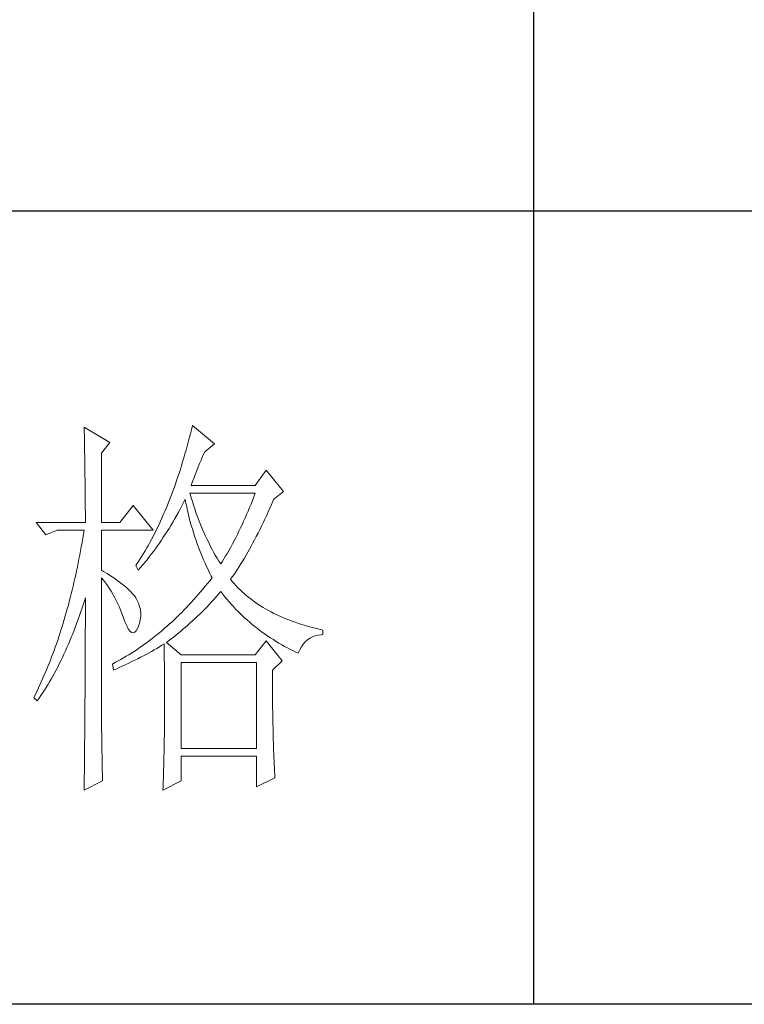
# Model space of a CAD drawing. Units: millimetres. Extents: x 1728 to 14812, y -89780 to -32661.
# Drawn here: x 5213 to 5304, y -34337 to -34213 of the extents above; entities that cross this region are included whole.
import ezdxf

# ---------------------------------------------------------------- set-up
doc = ezdxf.new("R2010")
doc.units = ezdxf.units.MM
doc.layers.add('轮廓线', color=7, linetype='Continuous', lineweight=25)

msp = doc.modelspace()

# ---------------------------------------------------------------- linework, layer by layer
for p, q in [((5277.73, -34036.67), (5277.73, -34337.42)), ((5477.71, -34237.17), (5127.76, -34237.17)), ((5477.71, -34337.42), (5127.76, -34337.42))]:
    msp.add_line(p, q)
at = {"layer": '轮廓线', "color": 7, "lineweight": 0}
for p, q in [((5220.94, -34264.45), (5220.95, -34264.99)), ((5224.21, -34266.39), (5220.94, -34264.45)), ((5234.49, -34264.78), (5234.37, -34265.3)), ((5234.62, -34264.25), (5234.49, -34264.78)), ((5237.42, -34266.58), (5234.62, -34264.25)), ((5220.95, -34264.99), (5220.97, -34265.53)), ((5220.97, -34265.53), (5220.98, -34266.06)), ((5220.98, -34266.06), (5220.99, -34266.59)), ((5234.23, -34265.83), (5234.1, -34266.34)), ((5234.37, -34265.3), (5234.23, -34265.83)), ((5220.99, -34266.59), (5221, -34267.11)), ((5221, -34267.11), (5221.01, -34267.63)), ((5223.12, -34267.75), (5224.21, -34266.39)), ((5233.96, -34266.85), (5233.82, -34267.35)), ((5234.1, -34266.34), (5233.96, -34266.85)), ((5236.18, -34267.56), (5237.42, -34266.58)), ((5221.01, -34267.63), (5221.02, -34268.14)), ((5221.02, -34268.14), (5221.03, -34268.65)), ((5223.12, -34276.5), (5223.12, -34267.75)), ((5233.54, -34268.35), (5233.39, -34268.84)), ((5233.68, -34267.85), (5233.54, -34268.35)), ((5233.82, -34267.35), (5233.68, -34267.85)), ((5235.71, -34268.65), (5235.87, -34268.26)), ((5235.87, -34268.26), (5236.04, -34267.88)), ((5236.04, -34267.88), (5236.18, -34267.56)), ((5221.03, -34268.65), (5221.03, -34269.15)), ((5221.03, -34269.15), (5221.04, -34269.65)), ((5221.04, -34269.65), (5221.05, -34270.14)), ((5233.1, -34269.8), (5232.94, -34270.27)), ((5233.25, -34269.32), (5233.1, -34269.8)), ((5233.39, -34268.84), (5233.25, -34269.32)), ((5235.2, -34269.92), (5235.37, -34269.48)), ((5235.37, -34269.48), (5235.54, -34269.06)), ((5235.54, -34269.06), (5235.71, -34268.65)), ((5221.05, -34270.14), (5221.05, -34270.63)), ((5221.05, -34270.63), (5221.06, -34271.12)), ((5232.79, -34270.74), (5232.63, -34271.2)), ((5232.94, -34270.27), (5232.79, -34270.74)), ((5234.65, -34271.33), (5234.84, -34270.84)), ((5234.84, -34270.84), (5235.02, -34270.37)), ((5235.02, -34270.37), (5235.2, -34269.92)), ((5243.95, -34269.89), (5242.55, -34271.84)), ((5246.13, -34272.61), (5243.95, -34269.89)), ((5221.06, -34271.12), (5221.07, -34271.59)), ((5221.07, -34271.59), (5221.07, -34272.07)), ((5221.07, -34272.07), (5221.08, -34272.53)), ((5232.31, -34272.11), (5232.15, -34272.56)), ((5232.47, -34271.66), (5232.31, -34272.11)), ((5232.63, -34271.2), (5232.47, -34271.66)), ((5234.47, -34271.84), (5234.65, -34271.33)), ((5242.55, -34271.84), (5234.47, -34271.84)), ((5221.08, -34272.53), (5221.08, -34273)), ((5221.08, -34273), (5221.09, -34273.46)), ((5221.09, -34273.46), (5221.09, -34273.91)), ((5231.82, -34273.44), (5231.65, -34273.87)), ((5231.99, -34273), (5231.82, -34273.44)), ((5232.15, -34272.56), (5231.99, -34273)), ((5234.35, -34272.93), (5234.31, -34272.81)), ((5234.31, -34272.81), (5242.55, -34272.81)), ((5234.48, -34273.41), (5234.35, -34272.93)), ((5234.62, -34273.87), (5234.48, -34273.41)), ((5242.38, -34273.27), (5242.2, -34273.73)), ((5242.55, -34272.81), (5242.38, -34273.27)), ((5244.89, -34273.59), (5246.13, -34272.61)), ((5221.09, -34273.91), (5221.09, -34274.36)), ((5221.09, -34274.36), (5221.09, -34274.8)), ((5227.16, -34274.36), (5225.45, -34276.5)), ((5229.65, -34277.47), (5227.16, -34274.36)), ((5231.31, -34274.72), (5231.13, -34275.14)), ((5231.48, -34274.3), (5231.31, -34274.72)), ((5231.65, -34273.87), (5231.48, -34274.3)), ((5233.02, -34274.89), (5233.24, -34274.48)), ((5233.24, -34274.48), (5233.45, -34274.07)), ((5233.45, -34274.07), (5233.66, -34273.65)), ((5233.66, -34273.65), (5233.69, -34273.59)), ((5233.69, -34273.59), (5233.79, -34274.07)), ((5233.79, -34274.07), (5233.9, -34274.54)), ((5233.9, -34274.54), (5234, -34275.02)), ((5234.77, -34274.33), (5234.62, -34273.87)), ((5234.92, -34274.79), (5234.77, -34274.33)), ((5235.07, -34275.24), (5234.92, -34274.79)), ((5241.85, -34274.62), (5241.66, -34275.07)), ((5242.03, -34274.18), (5241.85, -34274.62)), ((5242.2, -34273.73), (5242.03, -34274.18)), ((5244.19, -34275.18), (5244.4, -34274.71)), ((5244.4, -34274.71), (5244.61, -34274.23)), ((5244.61, -34274.23), (5244.81, -34273.75)), ((5244.81, -34273.75), (5244.89, -34273.59)), ((5221.09, -34274.8), (5221.1, -34275.24)), ((5221.1, -34275.24), (5221.1, -34275.67)), ((5221.1, -34275.67), (5221.1, -34276.1)), ((5230.77, -34275.95), (5230.59, -34276.35)), ((5230.95, -34275.55), (5230.77, -34275.95)), ((5231.13, -34275.14), (5230.95, -34275.55)), ((5232.36, -34276.09), (5232.81, -34275.29)), ((5232.81, -34275.29), (5233.02, -34274.89)), ((5234, -34275.02), (5234.11, -34275.49)), ((5234.11, -34275.49), (5234.23, -34275.95)), ((5234.23, -34275.95), (5234.36, -34276.41)), ((5235.23, -34275.68), (5235.07, -34275.24)), ((5235.4, -34276.13), (5235.23, -34275.68)), ((5241.29, -34275.94), (5241.1, -34276.36)), ((5241.48, -34275.5), (5241.29, -34275.94)), ((5241.66, -34275.07), (5241.48, -34275.5)), ((5243.77, -34276.1), (5243.98, -34275.65)), ((5243.98, -34275.65), (5244.19, -34275.18)), ((5214.88, -34276.5), (5216.12, -34278.05)), ((5214.88, -34276.5), (5221.1, -34276.5)), ((5221.1, -34276.1), (5221.1, -34276.5)), ((5223.12, -34276.5), (5225.45, -34276.5)), ((5230.22, -34277.14), (5230.03, -34277.53)), ((5230.41, -34276.75), (5230.22, -34277.14)), ((5230.59, -34276.35), (5230.41, -34276.75)), ((5231.43, -34277.63), (5231.67, -34277.25)), ((5231.67, -34277.25), (5231.9, -34276.87)), ((5231.9, -34276.87), (5232.14, -34276.48)), ((5232.14, -34276.48), (5232.36, -34276.09)), ((5234.36, -34276.41), (5234.48, -34276.87)), ((5234.48, -34276.87), (5234.62, -34277.32)), ((5235.56, -34276.56), (5235.4, -34276.13)), ((5235.74, -34276.99), (5235.56, -34276.56)), ((5235.92, -34277.41), (5235.74, -34276.99)), ((5240.71, -34277.2), (5240.51, -34277.62)), ((5240.91, -34276.79), (5240.71, -34277.2)), ((5241.1, -34276.36), (5240.91, -34276.79)), ((5243.13, -34277.43), (5243.34, -34276.99)), ((5243.34, -34276.99), (5243.55, -34276.55)), ((5243.55, -34276.55), (5243.77, -34276.1)), ((5216.12, -34278.05), (5217.52, -34277.47)), ((5217.52, -34277.47), (5220.94, -34277.47)), ((5220.86, -34278), (5220.77, -34278.53)), ((5220.94, -34277.47), (5220.86, -34278)), ((5223.12, -34282.53), (5223.12, -34277.47)), ((5223.12, -34277.47), (5229.65, -34277.47)), ((5229.65, -34278.28), (5229.45, -34278.65)), ((5229.84, -34277.91), (5229.65, -34278.28)), ((5230.03, -34277.53), (5229.84, -34277.91)), ((5230.7, -34278.74), (5230.95, -34278.38)), ((5230.95, -34278.38), (5231.19, -34278)), ((5231.19, -34278), (5231.43, -34277.63)), ((5234.62, -34277.32), (5234.76, -34277.78)), ((5234.76, -34277.78), (5234.9, -34278.22)), ((5234.9, -34278.22), (5235.05, -34278.66)), ((5236.1, -34277.84), (5235.92, -34277.41)), ((5236.29, -34278.25), (5236.1, -34277.84)), ((5236.48, -34278.66), (5236.29, -34278.25)), ((5240.1, -34278.43), (5239.9, -34278.83)), ((5240.31, -34278.02), (5240.1, -34278.43)), ((5240.51, -34277.62), (5240.31, -34278.02)), ((5242.49, -34278.69), (5242.7, -34278.27)), ((5242.7, -34278.27), (5242.92, -34277.85)), ((5242.92, -34277.85), (5243.13, -34277.43)), ((5220.58, -34279.58), (5220.49, -34280.09)), ((5220.68, -34279.06), (5220.58, -34279.58)), ((5220.77, -34278.53), (5220.68, -34279.06)), ((5228.86, -34279.73), (5228.65, -34280.08)), ((5229.06, -34279.38), (5228.86, -34279.73)), ((5229.26, -34279.02), (5229.06, -34279.38)), ((5229.45, -34278.65), (5229.26, -34279.02)), ((5229.95, -34279.82), (5230.2, -34279.47)), ((5230.2, -34279.47), (5230.45, -34279.11)), ((5230.45, -34279.11), (5230.7, -34278.74)), ((5235.05, -34278.66), (5235.2, -34279.1)), ((5235.2, -34279.1), (5235.36, -34279.54)), ((5235.36, -34279.54), (5235.52, -34279.97)), ((5236.68, -34279.06), (5236.48, -34278.66)), ((5236.88, -34279.46), (5236.68, -34279.06)), ((5237.09, -34279.86), (5236.88, -34279.46)), ((5239.47, -34279.61), (5239.26, -34279.99)), ((5239.69, -34279.22), (5239.47, -34279.61)), ((5239.9, -34278.83), (5239.69, -34279.22)), ((5241.84, -34279.88), (5242.06, -34279.49)), ((5242.06, -34279.49), (5242.27, -34279.09)), ((5242.27, -34279.09), (5242.49, -34278.69)), ((5220.39, -34280.61), (5220.29, -34281.12)), ((5220.49, -34280.09), (5220.39, -34280.61)), ((5228.24, -34280.76), (5228.03, -34281.1)), ((5228.45, -34280.43), (5228.24, -34280.76)), ((5228.65, -34280.08), (5228.45, -34280.43)), ((5228.89, -34281.21), (5229.16, -34280.87)), ((5229.16, -34280.87), (5229.42, -34280.53)), ((5229.42, -34280.53), (5229.69, -34280.18)), ((5229.69, -34280.18), (5229.95, -34279.82)), ((5235.52, -34279.97), (5235.69, -34280.39)), ((5235.69, -34280.39), (5235.86, -34280.82)), ((5235.86, -34280.82), (5236.04, -34281.24)), ((5237.3, -34280.25), (5237.09, -34279.86)), ((5237.52, -34280.63), (5237.3, -34280.25)), ((5237.74, -34281.01), (5237.52, -34280.63)), ((5237.97, -34281.38), (5237.74, -34281.01)), ((5238.82, -34280.74), (5238.6, -34281.11)), ((5239.04, -34280.37), (5238.82, -34280.74)), ((5239.26, -34279.99), (5239.04, -34280.37)), ((5240.98, -34281.37), (5241.19, -34281.01)), ((5241.19, -34281.01), (5241.41, -34280.64)), ((5241.41, -34280.64), (5241.63, -34280.26)), ((5241.63, -34280.26), (5241.84, -34279.88)), ((5220.09, -34282.13), (5219.99, -34282.62)), ((5220.19, -34281.62), (5220.09, -34282.13)), ((5220.29, -34281.12), (5220.19, -34281.62)), ((5227.6, -34281.75), (5227.47, -34281.94)), ((5227.47, -34281.94), (5227.78, -34282.53)), ((5227.82, -34281.43), (5227.6, -34281.75)), ((5227.78, -34282.53), (5228.06, -34282.2)), ((5228.03, -34281.1), (5227.82, -34281.43)), ((5228.06, -34282.2), (5228.34, -34281.87)), ((5228.34, -34281.87), (5228.62, -34281.55)), ((5228.62, -34281.55), (5228.89, -34281.21)), ((5236.04, -34281.24), (5236.22, -34281.66)), ((5236.22, -34281.66), (5236.41, -34282.07)), ((5236.41, -34282.07), (5236.6, -34282.47)), ((5238.2, -34281.75), (5237.97, -34281.38)), ((5238.37, -34281.47), (5238.2, -34281.75)), ((5238.6, -34281.11), (5238.37, -34281.47)), ((5240.32, -34282.41), (5240.54, -34282.07)), ((5240.54, -34282.07), (5240.76, -34281.72)), ((5240.76, -34281.72), (5240.98, -34281.37)), ((5219.88, -34283.12), (5219.77, -34283.61)), ((5219.99, -34282.62), (5219.88, -34283.12)), ((5223.38, -34282.69), (5223.12, -34282.53)), ((5223.12, -34283.5), (5223.38, -34283.81)), ((5223.12, -34299.76), (5223.12, -34283.5)), ((5223.84, -34282.97), (5223.38, -34282.69)), ((5224.27, -34283.25), (5223.84, -34282.97)), ((5224.68, -34283.52), (5224.27, -34283.25)), ((5236.6, -34282.47), (5236.8, -34282.88)), ((5236.8, -34282.88), (5237, -34283.28)), ((5237.11, -34283.5), (5236.82, -34283.87)), ((5237, -34283.28), (5237.11, -34283.5)), ((5239.44, -34283.69), (5239.66, -34283.38)), ((5239.66, -34283.38), (5239.88, -34283.07)), ((5239.88, -34283.07), (5240.11, -34282.74)), ((5240.11, -34282.74), (5240.32, -34282.41)), ((5219.54, -34284.58), (5219.43, -34285.06)), ((5219.66, -34284.1), (5219.54, -34284.58)), ((5219.77, -34283.61), (5219.66, -34284.1)), ((5223.38, -34283.81), (5223.63, -34284.13)), ((5223.63, -34284.13), (5223.88, -34284.47)), ((5223.88, -34284.47), (5224.12, -34284.82)), ((5225.07, -34283.79), (5224.68, -34283.52)), ((5225.43, -34284.05), (5225.07, -34283.79)), ((5225.77, -34284.32), (5225.43, -34284.05)), ((5226.08, -34284.58), (5225.77, -34284.32)), ((5226.37, -34284.83), (5226.08, -34284.58)), ((5236.25, -34284.58), (5235.96, -34284.93)), ((5236.54, -34284.23), (5236.25, -34284.58)), ((5236.82, -34283.87), (5236.54, -34284.23)), ((5239.66, -34283.96), (5239.44, -34283.69)), ((5239.89, -34284.23), (5239.66, -34283.96)), ((5240.13, -34284.49), (5239.89, -34284.23)), ((5240.38, -34284.75), (5240.13, -34284.49)), ((5240.63, -34285), (5240.38, -34284.75)), ((5219.31, -34285.54), (5219.19, -34286.02)), ((5219.43, -34285.06), (5219.31, -34285.54)), ((5224.12, -34284.82), (5224.35, -34285.18)), ((5224.35, -34285.18), (5224.57, -34285.56)), ((5224.57, -34285.56), (5224.79, -34285.95)), ((5224.79, -34285.95), (5225, -34286.36)), ((5226.64, -34285.07), (5226.37, -34284.83)), ((5226.88, -34285.32), (5226.64, -34285.07)), ((5227.1, -34285.56), (5226.88, -34285.32)), ((5227.3, -34285.8), (5227.1, -34285.56)), ((5227.47, -34286.03), (5227.3, -34285.8)), ((5235.07, -34285.96), (5234.78, -34286.29)), ((5235.37, -34285.62), (5235.07, -34285.96)), ((5235.66, -34285.28), (5235.37, -34285.62)), ((5235.96, -34284.93), (5235.66, -34285.28)), ((5237.33, -34286.25), (5237.6, -34285.94)), ((5237.6, -34285.94), (5237.88, -34285.63)), ((5237.88, -34285.63), (5238.14, -34285.32)), ((5238.14, -34285.32), (5238.2, -34285.25)), ((5238.2, -34285.25), (5238.46, -34285.58)), ((5238.46, -34285.58), (5238.72, -34285.9)), ((5238.72, -34285.9), (5238.98, -34286.22)), ((5240.89, -34285.25), (5240.63, -34285)), ((5241.15, -34285.49), (5240.89, -34285.25)), ((5241.43, -34285.73), (5241.15, -34285.49)), ((5241.71, -34285.96), (5241.43, -34285.73)), ((5242, -34286.18), (5241.71, -34285.96)), ((5218.95, -34286.95), (5218.82, -34287.41)), ((5219.07, -34286.49), (5218.95, -34286.95)), ((5219.19, -34286.02), (5219.07, -34286.49)), ((5220.69, -34287.28), (5220.86, -34286.78)), ((5220.86, -34286.78), (5221.02, -34286.28)), ((5221.02, -34286.28), (5221.1, -34286.03)), ((5221.1, -34286.03), (5221.1, -34287.05)), ((5221.1, -34287.05), (5221.1, -34287.56)), ((5225, -34286.36), (5225.2, -34286.78)), ((5225.2, -34286.78), (5225.4, -34287.21)), ((5225.4, -34287.21), (5225.58, -34287.66)), ((5227.62, -34286.28), (5227.47, -34286.03)), ((5227.81, -34286.69), (5227.62, -34286.28)), ((5227.96, -34287.11), (5227.81, -34286.69)), ((5228.06, -34287.53), (5227.96, -34287.11)), ((5234.18, -34286.94), (5233.88, -34287.25)), ((5234.48, -34286.61), (5234.18, -34286.94)), ((5234.78, -34286.29), (5234.48, -34286.61)), ((5236.18, -34287.46), (5236.47, -34287.16)), ((5236.47, -34287.16), (5236.76, -34286.86)), ((5236.76, -34286.86), (5237.04, -34286.56)), ((5237.04, -34286.56), (5237.33, -34286.25)), ((5238.98, -34286.22), (5239.25, -34286.54)), ((5239.25, -34286.54), (5239.53, -34286.84)), ((5239.53, -34286.84), (5239.8, -34287.15)), ((5239.8, -34287.15), (5240.09, -34287.45)), ((5242.29, -34286.41), (5242, -34286.18)), ((5242.6, -34286.62), (5242.29, -34286.41)), ((5242.91, -34286.83), (5242.6, -34286.62)), ((5243.22, -34287.04), (5242.91, -34286.83)), ((5243.55, -34287.24), (5243.22, -34287.04)), ((5243.88, -34287.44), (5243.55, -34287.24)), ((5218.56, -34288.33), (5218.43, -34288.78)), ((5218.69, -34287.87), (5218.56, -34288.33)), ((5218.82, -34287.41), (5218.69, -34287.87)), ((5220.2, -34288.72), (5220.36, -34288.25)), ((5220.36, -34288.25), (5220.53, -34287.77)), ((5220.53, -34287.77), (5220.69, -34287.28)), ((5221.1, -34287.56), (5221.1, -34289.57)), ((5225.58, -34287.66), (5225.76, -34288.12)), ((5225.76, -34288.12), (5225.92, -34288.56)), ((5228.04, -34288.83), (5228.1, -34288.39)), ((5228.1, -34287.96), (5228.06, -34287.53)), ((5228.1, -34288.39), (5228.1, -34287.96)), ((5232.67, -34288.47), (5232.36, -34288.77)), ((5232.97, -34288.18), (5232.67, -34288.47)), ((5233.27, -34287.87), (5232.97, -34288.18)), ((5233.58, -34287.57), (5233.27, -34287.87)), ((5233.88, -34287.25), (5233.58, -34287.57)), ((5234.98, -34288.63), (5235.28, -34288.35)), ((5235.28, -34288.35), (5235.59, -34288.05)), ((5235.59, -34288.05), (5235.89, -34287.76)), ((5235.89, -34287.76), (5236.18, -34287.46)), ((5240.09, -34287.45), (5240.38, -34287.74)), ((5240.38, -34287.74), (5240.67, -34288.03)), ((5240.67, -34288.03), (5240.96, -34288.31)), ((5240.96, -34288.31), (5241.26, -34288.59)), ((5244.22, -34287.63), (5243.88, -34287.44)), ((5244.57, -34287.82), (5244.22, -34287.63)), ((5244.92, -34288), (5244.57, -34287.82)), ((5245.28, -34288.17), (5244.92, -34288)), ((5245.65, -34288.35), (5245.28, -34288.17)), ((5246.03, -34288.51), (5245.65, -34288.35)), ((5218.16, -34289.67), (5218.02, -34290.11)), ((5218.29, -34289.23), (5218.16, -34289.67)), ((5218.43, -34288.78), (5218.29, -34289.23)), ((5219.67, -34290.12), (5219.85, -34289.66)), ((5219.85, -34289.66), (5220.02, -34289.2)), ((5220.02, -34289.2), (5220.2, -34288.72)), ((5221.1, -34289.57), (5221.09, -34290.08)), ((5225.92, -34288.56), (5226.14, -34289.15)), ((5226.14, -34289.15), (5226.36, -34289.64)), ((5226.36, -34289.64), (5226.57, -34290.02)), ((5227.7, -34289.91), (5227.78, -34289.72)), ((5227.78, -34289.72), (5227.94, -34289.27)), ((5227.94, -34289.27), (5228.04, -34288.83)), ((5231.43, -34289.62), (5231.11, -34289.89)), ((5231.74, -34289.34), (5231.43, -34289.62)), ((5232.05, -34289.06), (5231.74, -34289.34)), ((5232.36, -34288.77), (5232.05, -34289.06)), ((5233.72, -34289.77), (5234.04, -34289.49)), ((5234.04, -34289.49), (5234.36, -34289.21)), ((5234.36, -34289.21), (5234.67, -34288.92)), ((5234.67, -34288.92), (5234.98, -34288.63)), ((5241.26, -34288.59), (5241.57, -34288.86)), ((5241.57, -34288.86), (5241.87, -34289.13)), ((5241.87, -34289.13), (5242.19, -34289.39)), ((5242.19, -34289.39), (5242.5, -34289.65)), ((5242.5, -34289.65), (5242.83, -34289.91)), ((5246.41, -34288.67), (5246.03, -34288.51)), ((5246.8, -34288.83), (5246.41, -34288.67)), ((5247.2, -34288.98), (5246.8, -34288.83)), ((5247.6, -34289.13), (5247.2, -34288.98)), ((5248.02, -34289.27), (5247.6, -34289.13)), ((5248.44, -34289.4), (5248.02, -34289.27)), ((5248.86, -34289.53), (5248.44, -34289.4)), ((5249.3, -34289.66), (5248.86, -34289.53)), ((5249.74, -34289.78), (5249.3, -34289.66)), ((5217.88, -34290.55), (5217.74, -34290.98)), ((5218.02, -34290.11), (5217.88, -34290.55)), ((5219.32, -34291.02), (5219.5, -34290.57)), ((5219.5, -34290.57), (5219.67, -34290.12)), ((5221.09, -34290.08), (5221.09, -34291.08)), ((5226.57, -34290.02), (5226.78, -34290.28)), ((5226.78, -34290.28), (5226.98, -34290.43)), ((5226.98, -34290.43), (5227.17, -34290.47)), ((5227.17, -34290.47), (5227.36, -34290.39)), ((5227.36, -34290.39), (5227.53, -34290.21)), ((5227.53, -34290.21), (5227.7, -34289.91)), ((5229.85, -34290.94), (5229.53, -34291.19)), ((5230.17, -34290.69), (5229.85, -34290.94)), ((5230.49, -34290.42), (5230.17, -34290.69)), ((5230.8, -34290.16), (5230.49, -34290.42)), ((5231.11, -34289.89), (5230.8, -34290.16)), ((5232.05, -34291.14), (5232.39, -34290.87)), ((5232.39, -34290.87), (5232.73, -34290.6)), ((5232.73, -34290.6), (5233.06, -34290.32)), ((5233.06, -34290.32), (5233.39, -34290.05)), ((5233.39, -34290.05), (5233.72, -34289.77)), ((5242.83, -34289.91), (5243.15, -34290.16)), ((5243.15, -34290.16), (5243.48, -34290.4)), ((5243.48, -34290.4), (5243.82, -34290.64)), ((5243.82, -34290.64), (5244.16, -34290.87)), ((5244.16, -34290.87), (5244.5, -34291.1)), ((5249.47, -34291.12), (5249.8, -34290.95)), ((5250.19, -34289.89), (5249.74, -34289.78)), ((5249.8, -34290.95), (5250.14, -34290.83)), ((5250.14, -34290.83), (5250.52, -34290.74)), ((5250.64, -34290), (5250.19, -34289.89)), ((5250.52, -34290.74), (5250.91, -34290.7)), ((5251.1, -34290.11), (5250.64, -34290)), ((5250.91, -34290.7), (5251.1, -34290.69)), ((5251.1, -34290.69), (5251.1, -34290.11)), ((5217.45, -34291.84), (5217.3, -34292.26)), ((5217.6, -34291.41), (5217.45, -34291.84)), ((5217.74, -34290.98), (5217.6, -34291.41)), ((5218.76, -34292.33), (5218.95, -34291.9)), ((5218.95, -34291.9), (5219.14, -34291.46)), ((5219.14, -34291.46), (5219.32, -34291.02)), ((5221.09, -34291.08), (5221.09, -34291.58)), ((5221.09, -34291.58), (5221.09, -34292.07)), ((5221.09, -34292.07), (5221.09, -34292.57)), ((5228.24, -34292.14), (5227.91, -34292.37)), ((5228.57, -34291.91), (5228.24, -34292.14)), ((5228.89, -34291.67), (5228.57, -34291.91)), ((5229.21, -34291.43), (5228.89, -34291.67)), ((5229.53, -34291.19), (5229.21, -34291.43)), ((5230.45, -34292.23), (5230.77, -34292.03)), ((5230.77, -34292.03), (5231.05, -34291.86)), ((5231.05, -34291.86), (5231.06, -34292.49)), ((5231.36, -34291.67), (5231.71, -34291.4)), ((5233.22, -34293.22), (5231.36, -34291.67)), ((5231.71, -34291.4), (5232.05, -34291.14)), ((5243.95, -34291.47), (5242.55, -34293.22)), ((5245.97, -34294), (5243.95, -34291.47)), ((5244.5, -34291.1), (5244.85, -34291.32)), ((5244.85, -34291.32), (5245.2, -34291.54)), ((5245.2, -34291.54), (5245.56, -34291.75)), ((5245.56, -34291.75), (5245.92, -34291.96)), ((5245.92, -34291.96), (5246.28, -34292.17)), ((5246.28, -34292.17), (5246.65, -34292.36)), ((5248.4, -34292.22), (5248.63, -34291.88)), ((5248.63, -34291.88), (5248.89, -34291.59)), ((5248.89, -34291.59), (5249.17, -34291.33)), ((5249.17, -34291.33), (5249.47, -34291.12)), ((5217, -34293.1), (5216.84, -34293.51)), ((5217.15, -34292.68), (5217, -34293.1)), ((5217.3, -34292.26), (5217.15, -34292.68)), ((5218.19, -34293.58), (5218.39, -34293.17)), ((5218.39, -34293.17), (5218.58, -34292.75)), ((5218.58, -34292.75), (5218.76, -34292.33)), ((5221.09, -34293.07), (5221.08, -34293.56)), ((5221.09, -34292.57), (5221.09, -34293.07)), ((5226.26, -34293.42), (5225.93, -34293.62)), ((5226.6, -34293.22), (5226.26, -34293.42)), ((5226.93, -34293.01), (5226.6, -34293.22)), ((5227.26, -34292.8), (5226.93, -34293.01)), ((5227.59, -34292.59), (5227.26, -34292.8)), ((5227.91, -34292.37), (5227.59, -34292.59)), ((5228.08, -34293.55), (5228.43, -34293.37)), ((5228.43, -34293.37), (5228.78, -34293.18)), ((5228.78, -34293.18), (5229.46, -34292.8)), ((5229.46, -34292.8), (5229.8, -34292.61)), ((5229.8, -34292.61), (5230.13, -34292.42)), ((5230.13, -34292.42), (5230.45, -34292.23)), ((5231.06, -34292.49), (5231.06, -34293.11)), ((5231.06, -34293.11), (5231.07, -34293.72)), ((5242.55, -34293.22), (5233.22, -34293.22)), ((5246.65, -34292.36), (5247.02, -34292.56)), ((5247.02, -34292.56), (5247.4, -34292.75)), ((5247.4, -34292.75), (5247.79, -34292.93)), ((5247.79, -34292.93), (5247.99, -34293.03)), ((5247.99, -34293.03), (5248.18, -34292.6)), ((5248.18, -34292.6), (5248.4, -34292.22)), ((5216.53, -34294.32), (5216.36, -34294.72)), ((5216.68, -34293.92), (5216.53, -34294.32)), ((5216.84, -34293.51), (5216.68, -34293.92)), ((5217.6, -34294.78), (5217.8, -34294.39)), ((5217.8, -34294.39), (5218, -34293.99)), ((5218, -34293.99), (5218.19, -34293.58)), ((5221.08, -34293.56), (5221.08, -34294.06)), ((5221.08, -34294.06), (5221.08, -34294.55)), ((5221.08, -34294.55), (5221.08, -34295.04)), ((5224.58, -34294.36), (5224.52, -34294.39)), ((5224.52, -34294.39), (5224.67, -34295.17)), ((5224.92, -34294.18), (5224.58, -34294.36)), ((5225.26, -34294), (5224.92, -34294.18)), ((5225.59, -34293.81), (5225.26, -34294)), ((5225.46, -34294.82), (5225.85, -34294.64)), ((5225.93, -34293.62), (5225.59, -34293.81)), ((5225.85, -34294.64), (5226.23, -34294.46)), ((5226.23, -34294.46), (5226.61, -34294.28)), ((5226.61, -34294.28), (5226.99, -34294.1)), ((5226.99, -34294.1), (5227.35, -34293.92)), ((5227.35, -34293.92), (5227.72, -34293.73)), ((5227.72, -34293.73), (5228.08, -34293.55)), ((5231.07, -34293.72), (5231.08, -34294.32)), ((5231.08, -34294.32), (5231.08, -34294.92)), ((5233.22, -34305.08), (5233.22, -34294.19)), ((5233.22, -34294.19), (5242.71, -34294.19)), ((5242.71, -34294.19), (5242.71, -34305.08)), ((5244.73, -34295.17), (5245.97, -34294)), ((5215.87, -34295.9), (5215.7, -34296.29)), ((5216.03, -34295.51), (5215.87, -34295.9)), ((5216.2, -34295.12), (5216.03, -34295.51)), ((5216.36, -34294.72), (5216.2, -34295.12)), ((5216.78, -34296.3), (5216.99, -34295.93)), ((5216.99, -34295.93), (5217.19, -34295.55)), ((5217.19, -34295.55), (5217.4, -34295.17)), ((5217.4, -34295.17), (5217.6, -34294.78)), ((5221.08, -34295.53), (5221.07, -34296.02)), ((5221.08, -34295.04), (5221.08, -34295.53)), ((5224.67, -34295.17), (5225.07, -34294.99)), ((5225.07, -34294.99), (5225.46, -34294.82)), ((5231.08, -34294.92), (5231.08, -34295.51)), ((5231.08, -34295.51), (5231.09, -34296.09)), ((5244.73, -34295.27), (5244.73, -34295.17)), ((5244.73, -34295.82), (5244.73, -34295.27)), ((5244.73, -34296.36), (5244.73, -34295.82)), ((5215.35, -34297.05), (5215.18, -34297.43)), ((5215.52, -34296.67), (5215.35, -34297.05)), ((5215.7, -34296.29), (5215.52, -34296.67)), ((5216.14, -34297.38), (5216.36, -34297.02)), ((5216.36, -34297.02), (5216.57, -34296.66)), ((5216.57, -34296.66), (5216.78, -34296.3)), ((5221.07, -34297), (5221.06, -34297.48)), ((5221.07, -34296.02), (5221.07, -34296.51)), ((5221.07, -34296.51), (5221.07, -34297)), ((5231.09, -34296.09), (5231.09, -34296.66)), ((5231.09, -34296.66), (5231.09, -34297.22)), ((5244.73, -34296.9), (5244.73, -34296.36)), ((5244.74, -34297.43), (5244.73, -34296.9)), ((5214.82, -34298.16), (5214.64, -34298.53)), ((5215, -34297.8), (5214.82, -34298.16)), ((5215.18, -34297.43), (5215, -34297.8)), ((5215.26, -34298.73), (5215.48, -34298.4)), ((5215.48, -34298.4), (5215.7, -34298.07)), ((5215.7, -34298.07), (5215.92, -34297.72)), ((5215.92, -34297.72), (5216.14, -34297.38)), ((5221.06, -34297.48), (5221.06, -34297.96)), ((5221.06, -34297.96), (5221.06, -34298.45)), ((5231.09, -34297.22), (5231.1, -34297.78)), ((5231.1, -34297.78), (5231.1, -34298.33)), ((5231.1, -34298.33), (5231.1, -34298.87)), ((5244.74, -34297.96), (5244.74, -34297.43)), ((5244.74, -34298.49), (5244.74, -34297.96)), ((5214.64, -34298.53), (5214.57, -34298.67)), ((5214.57, -34298.67), (5215.03, -34299.06)), ((5215.03, -34299.06), (5215.26, -34298.73)), ((5221.06, -34298.45), (5221.05, -34298.93)), ((5221.05, -34298.93), (5221.05, -34299.41)), ((5221.05, -34299.41), (5221.05, -34299.9)), ((5231.1, -34298.87), (5231.1, -34299.93)), ((5244.75, -34299), (5244.74, -34298.49)), ((5244.76, -34299.52), (5244.75, -34299)), ((5244.76, -34300.03), (5244.76, -34299.52)), ((5221.05, -34300.38), (5221.04, -34301.81)), ((5221.05, -34299.9), (5221.05, -34300.38)), ((5223.12, -34300.06), (5223.12, -34299.76)), ((5223.12, -34300.39), (5223.12, -34300.06)), ((5223.12, -34300.74), (5223.12, -34300.39)), ((5223.13, -34301.1), (5223.12, -34300.74)), ((5231.1, -34299.93), (5231.1, -34300.45)), ((5231.1, -34300.45), (5231.1, -34300.96)), ((5244.77, -34300.53), (5244.76, -34300.03)), ((5244.78, -34301.03), (5244.77, -34300.53)), ((5221.04, -34301.81), (5221.03, -34302.28)), ((5223.13, -34301.5), (5223.13, -34301.1)), ((5223.14, -34301.9), (5223.13, -34301.5)), ((5223.14, -34302.34), (5223.14, -34301.9)), ((5231.1, -34300.96), (5231.09, -34301.47)), ((5231.09, -34301.47), (5231.09, -34301.96)), ((5231.09, -34301.96), (5231.09, -34302.45)), ((5244.79, -34301.53), (5244.78, -34301.03)), ((5244.8, -34302.02), (5244.79, -34301.53)), ((5244.81, -34302.5), (5244.8, -34302.02)), ((5221.03, -34302.28), (5221.02, -34303.23)), ((5221.02, -34303.23), (5221.02, -34303.7)), ((5223.15, -34302.79), (5223.14, -34302.34)), ((5223.16, -34303.27), (5223.15, -34302.79)), ((5223.17, -34303.76), (5223.16, -34303.27)), ((5231.08, -34303.4), (5231.07, -34303.87)), ((5231.09, -34302.45), (5231.08, -34302.93)), ((5231.08, -34302.93), (5231.08, -34303.4)), ((5244.82, -34302.98), (5244.81, -34302.5)), ((5244.83, -34303.46), (5244.82, -34302.98)), ((5221.01, -34304.65), (5221, -34305.11)), ((5221.02, -34303.7), (5221.01, -34304.18)), ((5221.01, -34304.18), (5221.01, -34304.65)), ((5223.17, -34304.28), (5223.17, -34303.76)), ((5223.18, -34304.81), (5223.17, -34304.28)), ((5231.07, -34304.32), (5231.06, -34304.77)), ((5231.07, -34303.87), (5231.07, -34304.32)), ((5244.84, -34303.93), (5244.83, -34303.46)), ((5244.86, -34304.39), (5244.84, -34303.93)), ((5244.87, -34304.85), (5244.86, -34304.39)), ((5221, -34305.58), (5220.99, -34306.05)), ((5221, -34305.11), (5221, -34305.58)), ((5223.19, -34305.37), (5223.18, -34304.81)), ((5223.21, -34305.95), (5223.19, -34305.37)), ((5231.04, -34305.65), (5231.03, -34306.07)), ((5231.05, -34305.21), (5231.04, -34305.65)), ((5231.06, -34304.77), (5231.05, -34305.21)), ((5242.71, -34305.08), (5233.22, -34305.08)), ((5244.89, -34305.31), (5244.87, -34304.85)), ((5244.9, -34305.76), (5244.89, -34305.31)), ((5244.92, -34306.2), (5244.9, -34305.76)), ((5220.99, -34306.51), (5220.98, -34306.98)), ((5220.98, -34306.98), (5220.98, -34307.44)), ((5220.99, -34306.05), (5220.99, -34306.51)), ((5223.22, -34306.55), (5223.21, -34305.95)), ((5223.23, -34307.17), (5223.22, -34306.55)), ((5231.02, -34306.9), (5231, -34307.31)), ((5231.03, -34306.49), (5231.02, -34306.9)), ((5231.03, -34306.07), (5231.03, -34306.49)), ((5233.22, -34309.17), (5233.22, -34306.05)), ((5233.22, -34306.05), (5242.71, -34306.05)), ((5242.71, -34306.05), (5242.71, -34309.94)), ((5244.94, -34306.65), (5244.92, -34306.2)), ((5244.96, -34307.08), (5244.94, -34306.65)), ((5244.98, -34307.51), (5244.96, -34307.08)), ((5220.97, -34307.9), (5220.96, -34308.83)), ((5220.98, -34307.44), (5220.97, -34307.9)), ((5223.24, -34307.82), (5223.23, -34307.17)), ((5223.26, -34308.48), (5223.24, -34307.82)), ((5230.98, -34308.09), (5230.97, -34308.47)), ((5230.99, -34307.7), (5230.98, -34308.09)), ((5231, -34307.31), (5230.99, -34307.7)), ((5245, -34307.94), (5244.98, -34307.51)), ((5245.02, -34308.36), (5245, -34307.94)), ((5245.04, -34308.78), (5245.02, -34308.36)), ((5220.94, -34310.33), (5223.28, -34309.17)), ((5220.96, -34308.83), (5220.95, -34309.28)), ((5220.95, -34309.28), (5220.95, -34309.74)), ((5223.28, -34309.17), (5223.26, -34308.48)), ((5230.89, -34310.33), (5233.22, -34309.17)), ((5230.93, -34309.56), (5230.91, -34309.91)), ((5230.94, -34309.21), (5230.93, -34309.56)), ((5230.96, -34308.84), (5230.94, -34309.21)), ((5230.97, -34308.47), (5230.96, -34308.84)), ((5242.71, -34309.94), (5245.04, -34308.78)), ((5220.95, -34309.74), (5220.94, -34310.2)), ((5220.94, -34310.2), (5220.94, -34310.33)), ((5230.9, -34310.25), (5230.89, -34310.33)), ((5230.91, -34309.91), (5230.9, -34310.25))]:
    msp.add_line(p, q, dxfattribs=at)

doc.saveas('drawing.dxf')
